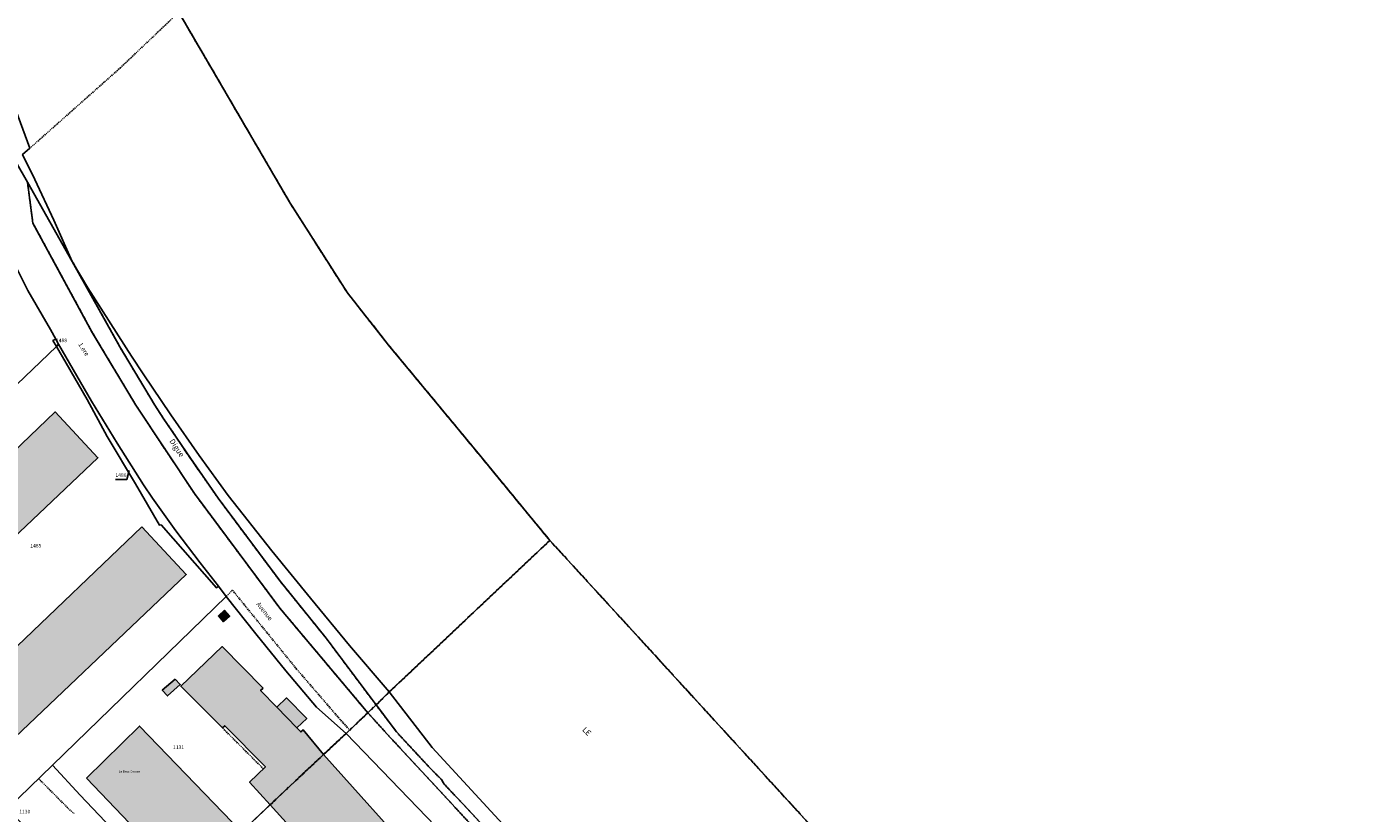
# Model space of a CAD drawing. Units: metres. Extents: x 1032207 to 1037402, y 6306807 to 6314127.
# Drawn here: x 1036677 to 1037402, y 6310038 to 6310470 of the extents above; entities that cross this region are included whole.
import ezdxf
from ezdxf.enums import TextEntityAlignment as Align

# ---------------------------------------------------------------- set-up
doc = ezdxf.new("R2010")
doc.units = ezdxf.units.M
for name, pattern in [('TOPO1', [1, 0.6, -0.4]), ('TOPO2', [2.4, 2, -0.4]), ('TOPO5', [5.4, 3, -1, 0.4, -1])]:
    doc.linetypes.add(name, pattern=pattern)
for name, color, linetype in [('ig_cad_bati_dur', 152, 'CONTINUOUS'), ('ig_cad_bati_dur_hach', 24, 'CONTINUOUS'), ('ig_cad_bati_leger', 215, 'CONTINUOUS'), ('ig_cad_bati_leger_hach', 243, 'CONTINUOUS'), ('ig_cad_detail_lineaire', 252, 'TOPO1'), ('ig_cad_divers_texte', 8, 'CONTINUOUS'), ('ig_cad_fleche_de_rattachement', 3, 'CONTINUOUS'), ('ig_cad_hydro', 140, 'CONTINUOUS'), ('ig_cad_limcom', 1, 'TOPO5'), ('ig_cad_nom_voie', 8, 'CONTINUOUS'), ('ig_cad_parcel', 3, 'CONTINUOUS'), ('ig_cad_parcel_num', 3, 'CONTINUOUS'), ('ig_cad_section', 20, 'TOPO2')]:
    doc.layers.add(name, color=color, linetype=linetype)
doc.styles.add('Times New Roman', font='times.ttf')

msp = doc.modelspace()

# ---------------------------------------------------------------- hatches: boundary and pattern name
at = {"layer": 'ig_cad_bati_dur_hach'}
for points in [[(1036577.06, 6310147.99), (1036600.47, 6310124.07), (1036613.2, 6310136.14), (1036636.87, 6310158.54), (1036715.8, 6310233.3), (1036692.31, 6310258.46)], [(1036739.84, 6310195.4), (1036667.28, 6310125.98), (1036644.35, 6310104.05), (1036631.15, 6310091.41), (1036655.25, 6310065.8), (1036764.26, 6310169.22)], [(1036785.2, 6310149.74), (1036781.89, 6310146.6), (1036784.77, 6310143.4), (1036788.09, 6310146.53)], [(1036806.37, 6310106.95), (1036783.98, 6310129.75), (1036761.25, 6310108.11), (1036784.17, 6310085.16), (1036785.42, 6310086.35), (1036807.66, 6310063.72), (1036798.98, 6310055.46), (1036810.28, 6310042.95), (1036824.14, 6310056.07), (1036839.55, 6310070.5), (1036828.36, 6310084.15), (1036827.08, 6310082.93), (1036824.9, 6310085.19), (1036813.92, 6310096.58), (1036805.08, 6310105.72)], [(1036758.11, 6310111.96), (1036751.09, 6310105.78), (1036753.93, 6310102.72), (1036760.95, 6310108.88)], [(1036709.62, 6310057.64), (1036764.56, 6310000.05), (1036794.57, 6310028.19), (1036738.66, 6310086.18)], [(1036839.55, 6310070.5), (1036824.14, 6310056.07), (1036810.28, 6310042.95), (1036862.58, 6309985.14), (1036891.97, 6310012.05)]]:
    msp.add_hatch(color=256, dxfattribs=at).paths.add_polyline_path(points)
at = {"layer": 'ig_cad_bati_leger_hach'}
msp.add_hatch(color=256, dxfattribs=at).paths.add_polyline_path([(1036824.9, 6310085.19), (1036830.33, 6310090.34), (1036819.25, 6310101.64), (1036813.92, 6310096.58)])

# ---------------------------------------------------------------- linework, layer by layer
at = {"layer": 'ig_cad_bati_dur'}
for points in [[(1036577.06, 6310147.99), (1036600.47, 6310124.07), (1036613.2, 6310136.14), (1036636.87, 6310158.54), (1036715.8, 6310233.3), (1036692.31, 6310258.46)], [(1036739.84, 6310195.4), (1036667.28, 6310125.98), (1036644.35, 6310104.05), (1036631.15, 6310091.41), (1036655.25, 6310065.8), (1036764.26, 6310169.22)], [(1036785.2, 6310149.74), (1036781.89, 6310146.6), (1036784.77, 6310143.4), (1036788.09, 6310146.53)], [(1036806.37, 6310106.95), (1036783.98, 6310129.75), (1036761.25, 6310108.11), (1036784.17, 6310085.16), (1036785.42, 6310086.35), (1036807.66, 6310063.72), (1036798.98, 6310055.46), (1036810.28, 6310042.95), (1036824.14, 6310056.07), (1036839.55, 6310070.5), (1036828.36, 6310084.15), (1036827.08, 6310082.93), (1036824.9, 6310085.19), (1036813.92, 6310096.58), (1036805.08, 6310105.72)], [(1036758.11, 6310111.96), (1036751.09, 6310105.78), (1036753.93, 6310102.72), (1036760.95, 6310108.88)], [(1036709.62, 6310057.64), (1036764.56, 6310000.05), (1036794.57, 6310028.19), (1036738.66, 6310086.18)], [(1036839.55, 6310070.5), (1036824.14, 6310056.07), (1036810.28, 6310042.95), (1036862.58, 6309985.14), (1036891.97, 6310012.05)]]:
    msp.add_lwpolyline(points, close=True, dxfattribs=at)
at = {"layer": 'ig_cad_bati_leger'}
msp.add_lwpolyline([(1036824.9, 6310085.19), (1036830.33, 6310090.34), (1036819.25, 6310101.64), (1036813.92, 6310096.58)], close=True, dxfattribs=at)
at = {"layer": 'ig_cad_detail_lineaire'}
for points in [[(1036758.98, 6310476.53), (1036728.18, 6310447.24), (1036678.42, 6310403.03)], [(1036863.88, 6310093.45), (1036815.57, 6310150.88), (1036768.79, 6310213.64), (1036736.64, 6310262.12), (1036712.68, 6310302.09), (1036680.15, 6310362.01), (1036677.17, 6310384.5)], [(1036701.74, 6310341.03), (1036727.83, 6310294.15), (1036747.06, 6310262.12), (1036751.66, 6310255.12), (1036766.52, 6310233.02), (1036781.73, 6310211.17), (1036815.71, 6310165.69), (1036840.97, 6310134.4), (1036868.4, 6310097.75)], [(1036853.47, 6310084.47), (1036848.71, 6310089.75), (1036824.82, 6310117.4), (1036789.6, 6310160.7), (1036786.24, 6310157.3)], [(1037340.64, 6309580.31), (1037330.28, 6309591.26), (1037309.18, 6309614.11), (1037289.29, 6309635.18), (1037268.25, 6309657.77), (1037253.71, 6309673.48), (1037232.77, 6309695.81), (1037204.62, 6309726.49), (1037178.08, 6309755.09), (1037151.2, 6309784.14), (1037129.13, 6309807.9), (1037108.83, 6309829.88), (1037082.31, 6309858.18), (1037060.59, 6309881.48), (1037039.38, 6309904.26), (1037018.53, 6309926.78), (1036996.62, 6309950.43), (1036970.47, 6309978.43), (1036955.49, 6309994.43), (1036927.83, 6310024.15), (1036898.45, 6310055.93), (1036876.37, 6310079.69), (1036863.88, 6310093.45)], [(1037200.54, 6309737.45), (1037183.43, 6309755.72), (1037170.1, 6309770.1), (1037153.09, 6309788.99), (1037135.97, 6309807.73), (1037117.64, 6309827.49), (1037099.48, 6309846.87), (1037082.04, 6309865.63), (1037064.14, 6309884.8), (1037038.81, 6309912.2), (1037015.45, 6309936.97), (1036991.88, 6309962.31), (1036973.48, 6309981.73), (1036955.61, 6310000.84), (1036937.96, 6310019.82), (1036918.91, 6310040.32), (1036905.77, 6310054.37), (1036904.22, 6310056.79), (1036897.83, 6310063.31), (1036879.62, 6310082.92), (1036868.4, 6310097.75)], [(1036806.57, 6310062.69), (1036784.17, 6310085.16)], [(1036683.3, 6310057.32), (1036700.28, 6310040.25), (1036702.84, 6310038.16)]]:
    msp.add_lwpolyline(points, dxfattribs=at)
at = {"layer": 'ig_cad_fleche_de_rattachement'}
msp.add_lwpolyline([(1036725.43, 6310221.46), (1036731.63, 6310221.42), (1036732.9, 6310226.25)], dxfattribs=at)
at = {"layer": 'ig_cad_hydro'}
for points in [[(1036629.45, 6310535.79), (1036678.42, 6310403.03), (1036674.49, 6310399.67), (1036681.14, 6310385.99), (1036691.63, 6310363.59), (1036701.74, 6310341.03), (1036710.29, 6310326.53), (1036734.22, 6310289), (1036740.62, 6310279.33), (1036755.84, 6310256.83), (1036771.41, 6310234.59), (1036787.33, 6310212.59), (1036811.21, 6310182.3), (1036832.37, 6310156.24), (1036853.85, 6310130.44), (1036875.65, 6310104.91), (1036963.73, 6310187.97), (1036948.48, 6310206.44), (1036926.01, 6310233.8), (1036875.25, 6310295.13), (1036852.73, 6310323.71), (1036821.32, 6310372.91), (1036760.58, 6310476.94)], [(1036937.96, 6310019.82), (1036918.91, 6310040.32), (1036905.77, 6310054.37), (1036904.22, 6310056.79), (1036897.83, 6310063.31), (1036879.62, 6310082.92), (1036868.4, 6310097.75), (1036863.88, 6310093.45), (1036876.37, 6310079.69), (1036898.45, 6310055.93), (1036927.83, 6310024.15)]]:
    msp.add_lwpolyline(points, dxfattribs=at)
for points in [[(1036701.74, 6310341.03), (1036677.17, 6310384.5), (1036680.15, 6310362.01), (1036712.68, 6310302.09), (1036736.64, 6310262.12), (1036768.79, 6310213.64), (1036815.57, 6310150.88), (1036863.88, 6310093.45), (1036868.4, 6310097.75), (1036840.97, 6310134.4), (1036815.71, 6310165.69), (1036781.73, 6310211.17), (1036766.52, 6310233.02), (1036751.66, 6310255.12), (1036747.06, 6310262.12), (1036727.83, 6310294.15)], [(1037133.92, 6309822.08), (1037207.12, 6309742.93), (1037243.9, 6309703), (1037280.84, 6309663.23), (1037303.13, 6309639.38), (1037323.93, 6309616.71), (1037346.78, 6309591.7), (1037349.12, 6309588.16), (1037402.37, 6309708.62), (1036963.73, 6310187.97), (1036875.65, 6310104.91), (1036899.16, 6310074.34), (1036925.03, 6310046.46), (1036950.75, 6310018.43), (1036957.79, 6310010.72), (1036987.64, 6309978.73), (1037020.94, 6309943.41), (1037054.34, 6309907.65), (1037087.59, 6309871.75), (1037095.75, 6309862.88)]]:
    msp.add_lwpolyline(points, close=True, dxfattribs=at)
at = {"layer": 'ig_cad_limcom'}
msp.add_lwpolyline([(1037402.37, 6309708.62), (1036963.73, 6310187.97), (1036948.48, 6310206.44), (1036926.01, 6310233.8), (1036875.25, 6310295.13), (1036852.73, 6310323.71), (1036821.32, 6310372.91), (1036760.58, 6310476.94)], dxfattribs=at)
msp.add_lwpolyline([(1037402.37, 6309708.62), (1036963.73, 6310187.97), (1036948.48, 6310206.44), (1036926.01, 6310233.8), (1036875.25, 6310295.13), (1036852.73, 6310323.71), (1036821.32, 6310372.91), (1036760.58, 6310476.94)], dxfattribs=at)
msp.add_lwpolyline([(1037402.37, 6309708.62), (1036963.73, 6310187.97), (1036948.48, 6310206.44), (1036926.01, 6310233.8), (1036875.25, 6310295.13), (1036852.73, 6310323.71), (1036821.32, 6310372.91), (1036760.58, 6310476.94)], dxfattribs=at)
msp.add_lwpolyline([(1037402.37, 6309708.62), (1036963.73, 6310187.97), (1036948.48, 6310206.44), (1036926.01, 6310233.8), (1036875.25, 6310295.13), (1036852.73, 6310323.71), (1036821.32, 6310372.91), (1036760.58, 6310476.94)], dxfattribs=at)
msp.add_lwpolyline([(1037402.37, 6309708.62), (1036963.73, 6310187.97), (1036948.48, 6310206.44), (1036926.01, 6310233.8), (1036875.25, 6310295.13), (1036852.73, 6310323.71), (1036821.32, 6310372.91), (1036760.58, 6310476.94)], dxfattribs=at)
msp.add_lwpolyline([(1037402.37, 6309708.62), (1036963.73, 6310187.97), (1036948.48, 6310206.44), (1036926.01, 6310233.8), (1036875.25, 6310295.13), (1036852.73, 6310323.71), (1036821.32, 6310372.91), (1036760.58, 6310476.94)], dxfattribs=at)
msp.add_lwpolyline([(1037402.37, 6309708.62), (1036963.73, 6310187.97), (1036948.48, 6310206.44), (1036926.01, 6310233.8), (1036875.25, 6310295.13), (1036852.73, 6310323.71), (1036821.32, 6310372.91), (1036760.58, 6310476.94)], dxfattribs=at)
msp.add_lwpolyline([(1037402.37, 6309708.62), (1036963.73, 6310187.97), (1036948.48, 6310206.44), (1036926.01, 6310233.8), (1036875.25, 6310295.13), (1036852.73, 6310323.71), (1036821.32, 6310372.91), (1036760.58, 6310476.94)], dxfattribs=at)
msp.add_lwpolyline([(1037402.37, 6309708.62), (1036963.73, 6310187.97), (1036948.48, 6310206.44), (1036926.01, 6310233.8), (1036875.25, 6310295.13), (1036852.73, 6310323.71), (1036821.32, 6310372.91), (1036760.58, 6310476.94)], dxfattribs=at)
msp.add_lwpolyline([(1037402.37, 6309708.62), (1036963.73, 6310187.97), (1036948.48, 6310206.44), (1036926.01, 6310233.8), (1036875.25, 6310295.13), (1036852.73, 6310323.71), (1036821.32, 6310372.91), (1036760.58, 6310476.94)], dxfattribs=at)
msp.add_lwpolyline([(1037402.37, 6309708.62), (1036963.73, 6310187.97), (1036948.48, 6310206.44), (1036926.01, 6310233.8), (1036875.25, 6310295.13), (1036852.73, 6310323.71), (1036821.32, 6310372.91), (1036760.58, 6310476.94)], dxfattribs=at)
msp.add_lwpolyline([(1037402.37, 6309708.62), (1036963.73, 6310187.97), (1036948.48, 6310206.44), (1036926.01, 6310233.8), (1036875.25, 6310295.13), (1036852.73, 6310323.71), (1036821.32, 6310372.91), (1036760.58, 6310476.94)], dxfattribs=at)
msp.add_lwpolyline([(1037402.37, 6309708.62), (1036963.73, 6310187.97), (1036948.48, 6310206.44), (1036926.01, 6310233.8), (1036875.25, 6310295.13), (1036852.73, 6310323.71), (1036821.32, 6310372.91), (1036760.58, 6310476.94)], dxfattribs=at)
msp.add_lwpolyline([(1037402.37, 6309708.62), (1036963.73, 6310187.97), (1036948.48, 6310206.44), (1036926.01, 6310233.8), (1036875.25, 6310295.13), (1036852.73, 6310323.71), (1036821.32, 6310372.91), (1036760.58, 6310476.94)], dxfattribs=at)
msp.add_lwpolyline([(1037402.37, 6309708.62), (1036963.73, 6310187.97), (1036948.48, 6310206.44), (1036926.01, 6310233.8), (1036875.25, 6310295.13), (1036852.73, 6310323.71), (1036821.32, 6310372.91), (1036760.58, 6310476.94)], dxfattribs=at)
msp.add_lwpolyline([(1037402.37, 6309708.62), (1036963.73, 6310187.97), (1036948.48, 6310206.44), (1036926.01, 6310233.8), (1036875.25, 6310295.13), (1036852.73, 6310323.71), (1036821.32, 6310372.91), (1036760.58, 6310476.94)], dxfattribs=at)
msp.add_lwpolyline([(1037402.37, 6309708.62), (1036963.73, 6310187.97), (1036948.48, 6310206.44), (1036926.01, 6310233.8), (1036875.25, 6310295.13), (1036852.73, 6310323.71), (1036821.32, 6310372.91), (1036760.58, 6310476.94)], dxfattribs=at)
at = {"layer": 'ig_cad_parcel'}
for points in [[(1036670.73, 6310395.69), (1036677.17, 6310384.5), (1036701.74, 6310341.03), (1036710.29, 6310326.53), (1036734.22, 6310289), (1036740.62, 6310279.33), (1036755.84, 6310256.83), (1036771.41, 6310234.59), (1036787.33, 6310212.59), (1036811.21, 6310182.3), (1036832.37, 6310156.24), (1036853.85, 6310130.44), (1036875.65, 6310104.91), (1036868.4, 6310097.75), (1036863.88, 6310093.45), (1036851.95, 6310082.11), (1036835.76, 6310096.5), (1036818.93, 6310116.51), (1036802.42, 6310136.77), (1036786.24, 6310157.3), (1036781.87, 6310162.84), (1036771.92, 6310175.63), (1036758.62, 6310193.29), (1036745.67, 6310211.2), (1036740.91, 6310218.5), (1036726.44, 6310241.28), (1036712.31, 6310264.27), (1036694.24, 6310295.63), (1036692.67, 6310298.42), (1036689.75, 6310303.65), (1036677.44, 6310325.08), (1036663.86, 6310352.04)], [(1036920.57, 6310010.92), (1036851.95, 6310082.11), (1036863.88, 6310093.45), (1036868.4, 6310097.75), (1036875.65, 6310104.91), (1036899.16, 6310074.34), (1036925.03, 6310046.46), (1036950.75, 6310018.43)]]:
    msp.add_lwpolyline(points, dxfattribs=at)
for points in [[(1036618.79, 6310319.45), (1036654.09, 6310353.45), (1036663.86, 6310352.04), (1036677.44, 6310325.08), (1036689.75, 6310303.65), (1036692.67, 6310298.42), (1036691.15, 6310297.58), (1036693.01, 6310294.43), (1036667.04, 6310269.36)], [(1036694.24, 6310295.63), (1036692.67, 6310298.42), (1036691.15, 6310297.58), (1036693.01, 6310294.43)], [(1036781.87, 6310162.84), (1036771.92, 6310175.63), (1036758.62, 6310193.29), (1036745.67, 6310211.2), (1036740.91, 6310218.5), (1036726.44, 6310241.28), (1036712.31, 6310264.27), (1036694.24, 6310295.63), (1036693.01, 6310294.43), (1036698.44, 6310285.19), (1036709.87, 6310265.22), (1036720.92, 6310245.03), (1036736.51, 6310218.99), (1036749.52, 6310196.36), (1036750.46, 6310196.57), (1036780.86, 6310162.07)], [(1036786.24, 6310157.3), (1036781.87, 6310162.84), (1036780.86, 6310162.07), (1036750.46, 6310196.57), (1036749.52, 6310196.36), (1036736.51, 6310218.99), (1036720.92, 6310245.03), (1036709.87, 6310265.22), (1036698.44, 6310285.19), (1036693.01, 6310294.43), (1036667.04, 6310269.36), (1036639.64, 6310243.15), (1036612.59, 6310217), (1036585.56, 6310191.07), (1036558.88, 6310165.48), (1036552.34, 6310159.23), (1036582.87, 6310127.13), (1036664.27, 6310042.89), (1036666.3, 6310040.81), (1036690.93, 6310064.75)], [(1036851.95, 6310082.11), (1036835.76, 6310096.5), (1036818.93, 6310116.51), (1036802.42, 6310136.77), (1036786.24, 6310157.3), (1036690.93, 6310064.75), (1036706.11, 6310048.27), (1036757.84, 6309993.73), (1036764.56, 6310000.05), (1036794.57, 6310028.19), (1036810.28, 6310042.95), (1036824.14, 6310056.07), (1036839.55, 6310070.5)], [(1036851.95, 6310082.11), (1036920.57, 6310010.92), (1036917.4, 6310007.95), (1036824.02, 6309921.12), (1036757.84, 6309993.73), (1036764.56, 6310000.05), (1036794.57, 6310028.19), (1036810.28, 6310042.95), (1036824.14, 6310056.07), (1036839.55, 6310070.5)], [(1036666.3, 6310040.81), (1036690.93, 6310064.75), (1036706.11, 6310048.27), (1036757.84, 6309993.73), (1036751.04, 6309987.34), (1036735.61, 6309969.25), (1036685.35, 6310021.14)]]:
    msp.add_lwpolyline(points, close=True, dxfattribs=at)
at = {"layer": 'ig_cad_section'}
for points in [[(1036794.57, 6310028.19), (1036810.28, 6310042.95), (1036824.14, 6310056.07), (1036839.55, 6310070.5), (1036851.95, 6310082.11), (1036863.88, 6310093.45), (1036868.4, 6310097.75), (1036875.65, 6310104.91), (1036963.73, 6310187.97), (1036948.48, 6310206.44), (1036926.01, 6310233.8), (1036875.25, 6310295.13), (1036852.73, 6310323.71), (1036821.32, 6310372.91), (1036760.58, 6310476.94)], [(1036794.57, 6310028.19), (1036810.28, 6310042.95), (1036824.14, 6310056.07), (1036839.55, 6310070.5), (1036851.95, 6310082.11), (1036863.88, 6310093.45), (1036868.4, 6310097.75), (1036875.65, 6310104.91), (1036963.73, 6310187.97), (1036948.48, 6310206.44), (1036926.01, 6310233.8), (1036875.25, 6310295.13), (1036852.73, 6310323.71), (1036821.32, 6310372.91), (1036760.58, 6310476.94)], [(1036794.57, 6310028.19), (1036810.28, 6310042.95), (1036824.14, 6310056.07), (1036839.55, 6310070.5), (1036851.95, 6310082.11), (1036863.88, 6310093.45), (1036868.4, 6310097.75), (1036875.65, 6310104.91), (1036963.73, 6310187.97), (1036948.48, 6310206.44), (1036926.01, 6310233.8), (1036875.25, 6310295.13), (1036852.73, 6310323.71), (1036821.32, 6310372.91), (1036760.58, 6310476.94)], [(1037402.37, 6309708.62), (1036963.73, 6310187.97), (1036875.65, 6310104.91), (1036868.4, 6310097.75), (1036863.88, 6310093.45), (1036851.95, 6310082.11), (1036839.55, 6310070.5), (1036824.14, 6310056.07), (1036810.28, 6310042.95), (1036794.57, 6310028.19)], [(1037402.37, 6309708.62), (1036963.73, 6310187.97), (1036875.65, 6310104.91), (1036868.4, 6310097.75), (1036863.88, 6310093.45), (1036851.95, 6310082.11), (1036839.55, 6310070.5), (1036824.14, 6310056.07), (1036810.28, 6310042.95), (1036794.57, 6310028.19)], [(1037402.37, 6309708.62), (1036963.73, 6310187.97), (1036875.65, 6310104.91), (1036868.4, 6310097.75), (1036863.88, 6310093.45), (1036851.95, 6310082.11), (1036839.55, 6310070.5), (1036824.14, 6310056.07), (1036810.28, 6310042.95), (1036794.57, 6310028.19)], [(1037402.37, 6309708.62), (1036963.73, 6310187.97), (1036875.65, 6310104.91), (1036868.4, 6310097.75), (1036863.88, 6310093.45), (1036851.95, 6310082.11), (1036839.55, 6310070.5), (1036824.14, 6310056.07), (1036810.28, 6310042.95), (1036794.57, 6310028.19)]]:
    msp.add_lwpolyline(points, dxfattribs=at)

# ---------------------------------------------------------------- texts
at = {"layer": 'ig_cad_divers_texte', "style": 'Times New Roman'}
for s, rotation, p in [('Digue', 303.99999, (1036754.08, 6310241.91)), ('LE', 315.49999, (1036980.61, 6310083.16))]:
    msp.add_text(s, height=3, rotation=rotation, dxfattribs=at).set_placement(p, align=Align.BOTTOM_LEFT)
msp.add_text('Le Broc Center', height=1.25, dxfattribs=at).set_placement((1036727.23, 6310060.21), align=Align.BOTTOM_LEFT)
at = {"layer": 'ig_cad_nom_voie', "style": 'Times New Roman'}
for s, rotation, p in [('1.ere', 302.19999, (1036704.24, 6310295.08)), ('Avenue', 308.50002, (1036801.89, 6310152.49))]:
    msp.add_text(s, height=2.5, rotation=rotation, dxfattribs=at).set_placement(p, align=Align.BOTTOM_LEFT)
at = {"layer": 'ig_cad_parcel_num', "style": 'Times New Roman'}
for s, p in [('1488', (1036692.82, 6310296.09)), ('1486', (1036725.43, 6310222.21)), ('1485', (1036678.74, 6310183.47)), ('1131', (1036757.03, 6310073)), ('1130', (1036672.67, 6310037.63))]:
    msp.add_text(s, height=2, dxfattribs=at).set_placement(p, align=Align.BOTTOM_LEFT)

doc.saveas('drawing.dxf')
